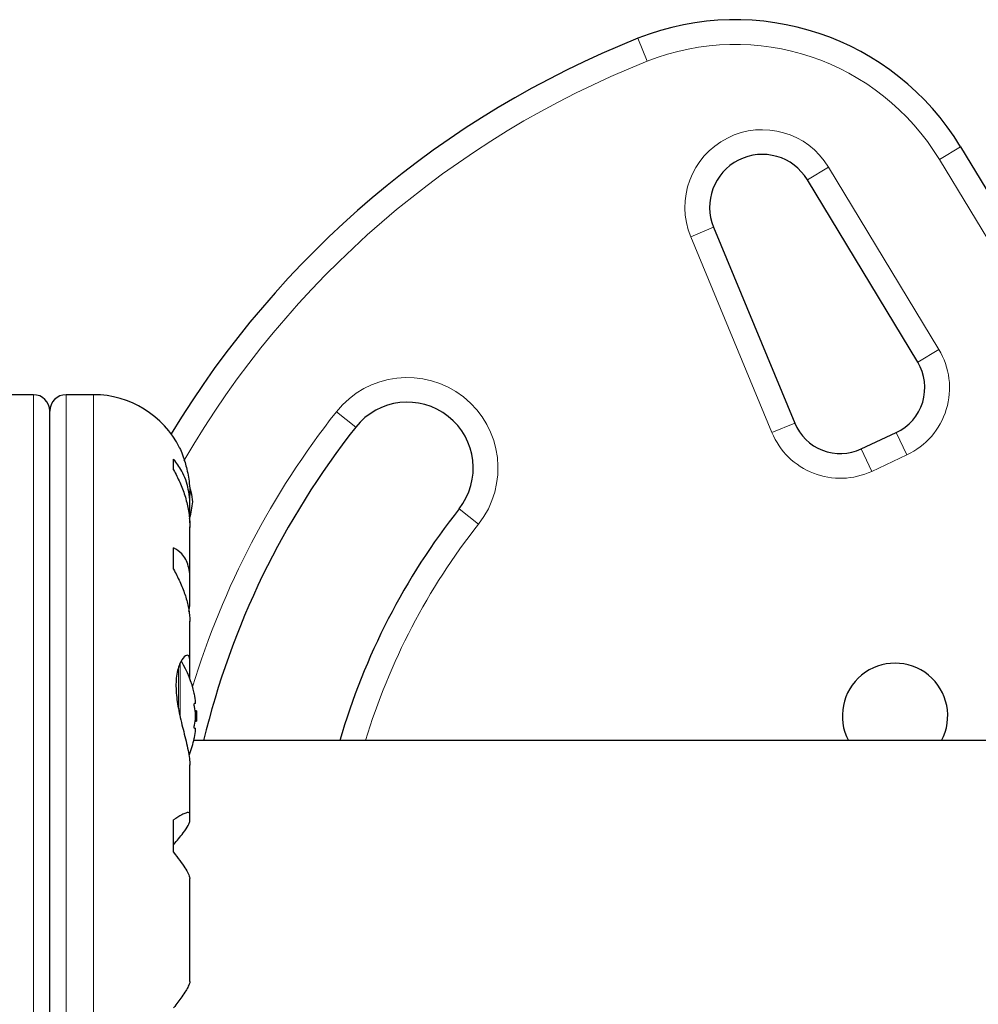
# Model space of a CAD drawing. Extents: x -83 to 887, y -9 to 642.
# Drawn here: x 584 to 591, y 350 to 358 of the extents above; entities that cross this region are included whole.
import ezdxf

# ---------------------------------------------------------------- set-up
doc = ezdxf.new("R2010")
doc.units = 0
doc.header["$LTSCALE"] = 0.125
doc.header["$MEASUREMENT"] = 0
doc.layers.add('CONTOUR', color=7, linetype='CONTINUOUS')

msp = doc.modelspace()

# ---------------------------------------------------------------- linework, layer by layer
at = {"layer": 'CONTOUR', "lineweight": 18}
for p, q in [((588.64411, 357.35473), (588.57485, 357.52897)), ((590.86425, 356.60887), (591.02466, 356.70595)), ((592.44249, 354.00109), (590.86425, 356.60887)), ((589.86148, 356.45511), (590.02189, 356.55219)), ((590.02189, 356.55219), (590.85956, 355.16809)), ((588.97654, 356.02307), (589.14975, 356.09486)), ((589.59231, 354.53727), (588.97654, 356.02307)), ((590.69915, 355.07101), (590.85956, 355.16809)), ((583.98501, 354.82458), (583.98501, 346.69919)), ((584.23501, 346.69919), (584.23501, 354.82458)), ((584.44228, 346.69919), (584.44228, 354.82458)), ((586.28541, 354.69383), (586.43256, 354.57763)), ((589.59231, 354.53727), (589.76553, 354.60906)), ((590.53681, 354.53698), (590.61605, 354.36705)), ((590.34968, 354.24284), (590.27044, 354.41277)), ((590.61605, 354.36705), (590.34968, 354.24284)), ((587.36453, 353.8417), (587.21738, 353.9579)), ((585.10001, 352.792), (585.10001, 352.37905)), ((585.08681, 352.75837), (585.08681, 352.4435))]:
    msp.add_line(p, q, dxfattribs=at)
at = {"layer": 'CONTOUR', "lineweight": 25}
for p, q in [((591.02466, 356.70595), (592.6029, 354.09817)), ((590.69915, 355.07101), (589.86148, 356.45511)), ((589.14975, 356.09486), (589.76553, 354.60906)), ((583.98501, 354.82458), (583.77773, 354.82458)), ((584.44228, 354.82458), (584.23501, 354.82458)), ((584.11001, 346.82419), (584.11001, 354.69958)), ((590.27044, 354.41277), (590.53681, 354.53698)), ((585.05001, 354.25369), (585.05001, 354.33509)), ((585.17354, 353.9838), (585.17354, 354.06814)), ((585.17251, 353.85324), (585.17251, 353.94689)), ((585.17354, 353.43181), (585.17354, 353.82233)), ((585.05001, 353.49951), (585.05001, 353.66353)), ((585.17251, 353.22188), (585.17251, 353.4022)), ((585.16621, 353.17794), (585.17251, 353.22188)), ((585.17354, 352.80831), (585.17354, 353.10644)), ((585.17251, 352.67246), (585.17251, 352.79033)), ((585.21701, 352.48063), (585.20795, 352.48063)), ((585.22405, 352.42595), (585.21332, 352.42595)), ((585.22405, 352.42595), (585.22405, 352.34782)), ((585.21332, 352.34782), (585.22405, 352.34782)), ((585.20795, 352.29313), (585.21701, 352.29313)), ((592.00864, 352.19938), (585.20281, 352.19938)), ((585.17354, 351.63909), (585.17354, 352.01499)), ((585.05001, 351.35205), (585.05001, 351.59746)), ((585.17251, 351.58573), (585.17251, 351.63132)), ((585.17354, 350.37129), (585.17354, 351.15245))]:
    msp.add_line(p, q, dxfattribs=at)
at = {"layer": 'CONTOUR', "lineweight": 25, "flags": 128}
msp.add_lwpolyline([(585.19501, 354.01188), (585.18775, 354.0668), (585.17878, 354.1104)], dxfattribs=at)
at = {"layer": 'CONTOUR', "lineweight": 25}
for centre, radius, start, end in [((589.31362, 355.67041), 2, 31.182565, 111.677647), ((591.26474, 350.76188), 7.2821, 111.677647, 148.869528), ((589.51927, 356.248), 0.4, 31.182565, 202.511226), ((590.37833, 354.87685), 0.375, 295, 31.182565), ((583.98501, 354.69958), 0.125, 0, 90), ((584.23501, 354.69958), 0.125, 90, 180), ((584.44228, 354.09333), 0.73125, 26.669237, 90), ((586.82497, 354.26777), 0.5, 321.703475, 141.703475), ((591.26474, 350.76188), 6.1571, 141.703475, 166.498522), ((590.11195, 354.75263), 0.375, 202.511226, 295), ((584.49796, 354.07611), 0.7, 344.198904, 354.735668), ((591.26474, 350.76188), 5.1571, 141.703475, 163.814854), ((584.42205, 352.38688), 0.80295, 12.362734, 31.090201), ((590.52699, 352.38688), 0.4, 332.046813, 207.953187), ((584.61668, 352.43333), 0.60286, 5.245946, 11.250807), ((584.61668, 352.33958), 0.60286, 5.245946, 11.250807), ((584.42205, 352.38688), 0.80295, 357.211537, 2.788463), ((584.61668, 352.43419), 0.60286, 348.749193, 354.754054), ((584.61668, 352.34044), 0.60286, 348.749193, 354.754054), ((584.42205, 352.38688), 0.80295, 338.685135, 347.637853)]:
    msp.add_arc(centre, radius, start, end, dxfattribs=at)
at = {"layer": 'CONTOUR', "lineweight": 18}
for centre, radius, start, end in [((589.31362, 355.67041), 1.8125, 31.182565, 111.677647), ((591.26474, 350.76188), 7.0946, 111.677647, 149.883442), ((589.51927, 356.248), 0.5875, 31.182565, 202.511226), ((590.37833, 354.87685), 0.5625, 295, 31.182565), ((586.82497, 354.26777), 0.6875, 321.703475, 141.703475), ((591.26474, 350.76188), 6.3446, 141.703475, 163.095021), ((590.11195, 354.75263), 0.5625, 202.511226, 295), ((591.26474, 350.76188), 4.9696, 141.703475, 163.186406)]:
    msp.add_arc(centre, radius, start, end, dxfattribs=at)
at = {"layer": 'CONTOUR', "lineweight": 25}
for points, knots in [([(585.09563, 354.42138), (585.09521, 354.42233), (585.09253, 354.42839), (585.10519, 354.40046), (585.12982, 354.33716), (585.1543, 354.25156), (585.16793, 354.16778), (585.17367, 354.11019), (585.17296, 354.07362), (585.17272, 354.06134)], [0, 0, 0, 0, 0.0393707, 0.2517124, 0.4670324, 0.7001401, 0.817404, 0.9386717, 1, 1, 1, 1]), ([(585.17251, 353.94689), (585.17305, 353.97393), (585.17415, 354.02874), (585.16309, 354.10657), (585.14291, 354.17953), (585.10816, 354.26043), (585.07226, 354.30652), (585.05001, 354.33509)], [0, 0, 0, 0, 0.170769, 0.3461792, 0.5234122, 0.7046135, 1, 1, 1, 1]), ([(585.05001, 354.25369), (585.06627, 354.22292), (585.09919, 354.16064), (585.13692, 354.05979), (585.16311, 353.95473), (585.17387, 353.87282), (585.17296, 353.82785), (585.17275, 353.81738)], [0, 0, 0, 0, 0.2284365, 0.4622212, 0.6909908, 0.9281124, 1, 1, 1, 1]), ([(585.17251, 353.4022), (585.17305, 353.424), (585.17415, 353.46819), (585.16309, 353.52593), (585.14291, 353.57617), (585.10816, 353.62697), (585.07226, 353.64954), (585.05001, 353.66353)], [0, 0, 0, 0, 0.170769, 0.3461792, 0.5234122, 0.7046135, 1, 1, 1, 1]), ([(585.05001, 353.49951), (585.06627, 353.4685), (585.09919, 353.40575), (585.13692, 353.3103), (585.16311, 353.21607), (585.17387, 353.14637), (585.17296, 353.11079), (585.17275, 353.10247)], [0, 0, 0, 0, 0.2283412, 0.4620283, 0.6907023, 0.9277249, 1, 1, 1, 1]), ([(585.17251, 352.79033), (585.17306, 352.79943), (585.17482, 352.82812), (585.16173, 352.85199), (585.13062, 352.8423), (585.09929, 352.79567), (585.07916, 352.73327), (585.06962, 352.6762), (585.06688, 352.61179), (585.07173, 352.52481), (585.09161, 352.40671), (585.12128, 352.28763), (585.14514, 352.19286), (585.16062, 352.12447), (585.17164, 352.06242), (585.17285, 352.02971), (585.17346, 352.01318)], [0, 0, 0, 0, 0.0436176, 0.1375197, 0.2373991, 0.3486124, 0.4056974, 0.4647647, 0.5166701, 0.570331, 0.6679979, 0.7726347, 0.8294631, 0.8879957, 0.9434291, 1, 1, 1, 1]), ([(585.20795, 352.55095), (585.20766, 352.55239), (585.20709, 352.55527), (585.20658, 352.55784), (585.20635, 352.55898), (585.2064, 352.55871), (585.20641, 352.55868)], [0, 0, 0, 0, 0.3241961, 0.6485775, 0.9684895, 1, 1, 1, 1]), ([(585.20795, 352.4572), (585.20766, 352.4588), (585.20709, 352.46201), (585.20655, 352.46741), (585.20634, 352.47246), (585.20648, 352.47665), (585.20694, 352.47954), (585.2075, 352.48056), (585.20787, 352.48062), (585.20795, 352.48063)], [0, 0, 0, 0, 0.1617768, 0.3236459, 0.4832849, 0.6408025, 0.7980428, 0.9569156, 1, 1, 1, 1]), ([(585.21701, 352.48063), (585.21712, 352.4808), (585.21735, 352.48114), (585.21736, 352.48378), (585.21718, 352.48655), (585.21703, 352.48824), (585.21701, 352.48845)], [0, 0, 0, 0, 0.3188073, 0.6376692, 0.9555284, 1, 1, 1, 1]), ([(585.21701, 352.37907), (585.21712, 352.38066), (585.21735, 352.38384), (585.21736, 352.38918), (585.21718, 352.39277), (585.21703, 352.39449), (585.21701, 352.3947)], [0, 0, 0, 0, 0.31880728, 0.63766921, 0.95552838, 1, 1, 1, 1]), ([(585.20795, 352.29313), (585.20766, 352.29331), (585.20709, 352.29365), (585.20655, 352.29634), (585.20634, 352.3003), (585.20648, 352.30519), (585.20694, 352.31041), (585.2075, 352.31425), (585.20787, 352.31616), (585.20795, 352.31657)], [0, 0, 0, 0, 0.1617768, 0.3236459, 0.4832849, 0.6408025, 0.7980428, 0.9569156, 1, 1, 1, 1]), ([(585.21701, 352.28532), (585.21712, 352.28674), (585.21735, 352.28959), (585.21736, 352.29228), (585.21718, 352.2931), (585.21703, 352.29313), (585.21701, 352.29313)], [0, 0, 0, 0, 0.3188073, 0.6376692, 0.9555284, 1, 1, 1, 1]), ([(585.20641, 352.21509), (585.20643, 352.21519), (585.20647, 352.2154), (585.20695, 352.21779), (585.2075, 352.22057), (585.20787, 352.22243), (585.20795, 352.22282)], [0, 0, 0, 0, 0.28298922, 0.59686386, 0.91399716, 1, 1, 1, 1]), ([(585.17251, 351.63132), (585.17305, 351.63728), (585.17415, 351.64935), (585.16309, 351.65492), (585.14291, 351.65116), (585.10816, 351.63566), (585.07226, 351.61208), (585.05001, 351.59746)], [0, 0, 0, 0, 0.170769, 0.3461792, 0.5234122, 0.7046135, 1, 1, 1, 1]), ([(585.05001, 351.40955), (585.07562, 351.44026), (585.12209, 351.49599), (585.16499, 351.55825), (585.1701, 351.57692), (585.17251, 351.58573)], [0, 0, 0, 0, 0.3932943, 0.7135351, 1, 1, 1, 1]), ([(585.05001, 351.35205), (585.06627, 351.33094), (585.09919, 351.28822), (585.13693, 351.23331), (585.16309, 351.18815), (585.17382, 351.16194), (585.17296, 351.1538), (585.17277, 351.15201)], [0, 0, 0, 0, 0.2296063, 0.4645881, 0.6945291, 0.9328648, 1, 1, 1, 1]), ([(585.17234, 350.37186), (585.17258, 350.36879), (585.17321, 350.36054), (585.16294, 350.33612), (585.14295, 350.30045), (585.10814, 350.24767), (585.07225, 350.20078), (585.05001, 350.17172)], [0, 0, 0, 0, 0.11161196, 0.29953587, 0.48941262, 0.6835407, 1, 1, 1, 1])]:
    msp.add_open_spline(points, degree=3, knots=knots, dxfattribs=at)

doc.saveas('drawing.dxf')
